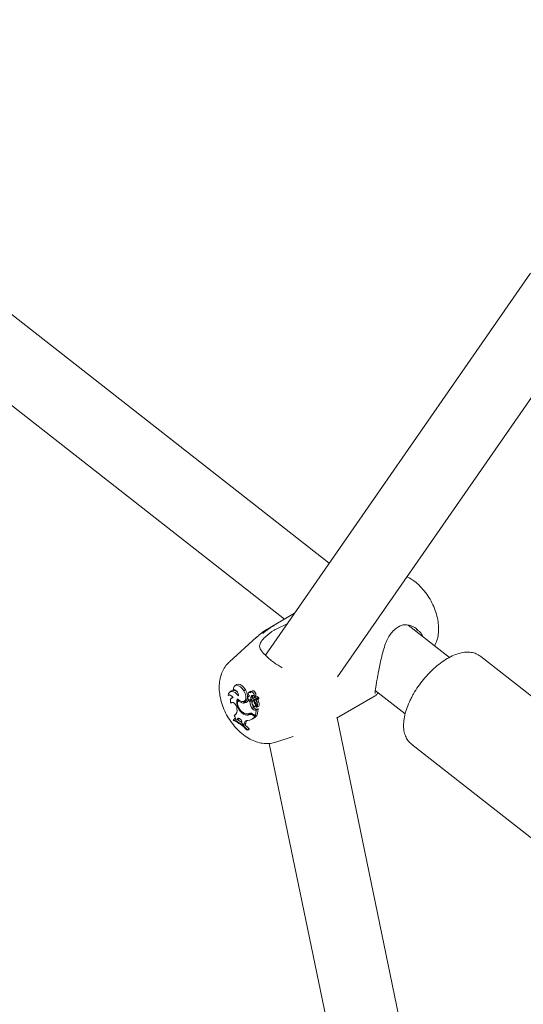
# Model space of a CAD drawing. Units: millimetres. Extents: x 0 to 42.5, y 0 to 29.8.
# Drawn here: x 32.5 to 32.7, y 24.4 to 24.9 of the extents above; entities that cross this region are included whole.
import ezdxf

# ---------------------------------------------------------------- set-up
doc = ezdxf.new("R2010")
doc.units = ezdxf.units.MM

msp = doc.modelspace()

# ---------------------------------------------------------------- linework, layer by layer
at = {"color": 7, "linetype": 'Continuous', "lineweight": 15}
for p, q in [((32.62306086252359, 24.61631102082765), (32.19526608276961, 24.95164818574938)), ((32.17561814395614, 24.91622524857403), (32.59804352057697, 24.5850969548569)), ((32.7354040050429, 24.77841632585276), (32.58745876762738, 24.56493923255173)), ((32.62777587656463, 24.55289115131266), (32.77521846012809, 24.76564292877951)), ((32.60368612748471, 24.58835437003938), (32.59003318933066, 24.58047269660918)), ((32.59960010247415, 24.58245861165088), (32.59350636623665, 24.57955439277041)), ((32.69016644251991, 24.56370873808784), (32.66719298565003, 24.58171705092844)), ((32.58249141908723, 24.57496707797481), (32.567318830212, 24.56117237836369)), ((32.67248506248708, 24.57880474057033), (32.67189714687758, 24.57929105629885)), ((32.79123926091504, 24.49877489111721), (32.70771255751082, 24.56424940283226)), ((32.57116804920294, 24.54841688860561), (32.57034211585192, 24.54781404397783)), ((32.56671943617172, 24.54251708001328), (32.56742191876928, 24.54273382279234)), ((32.56842481620048, 24.54501651035739), (32.56759888284947, 24.54441366572961)), ((32.56916727244968, 24.54153595024079), (32.56842338057346, 24.54099293766204)), ((32.56949085487912, 24.54528600293991), (32.57021167135578, 24.54551090300259)), ((32.57539736691299, 24.54505510268076), (32.57633393574136, 24.5456004058582)), ((32.57838679019432, 24.54216510397471), (32.57806837075382, 24.54193286225957)), ((32.57894403738607, 24.54470272660875), (32.57811810403506, 24.54409988198097)), ((32.57928583515661, 24.54139964866319), (32.58024705989136, 24.54186866451692)), ((32.58022677672051, 24.54494631677142), (32.57940084336949, 24.54434347214365)), ((32.58179943368913, 24.54191401209524), (32.58097350033811, 24.54131116746747)), ((32.58110204822607, 24.54212493566014), (32.58203092525458, 24.54250822910149)), ((32.58110341799865, 24.54136684554168), (32.58194505105074, 24.54197620120496)), ((32.58265373713756, 24.54084613476951), (32.58358883082622, 24.54125990814687)), ((32.6270854058189, 24.52969567632317), (32.64878125341607, 24.54222042254429)), ((32.6487985994784, 24.54531153081131), (32.66550234384736, 24.53221774467804)), ((32.56812961703934, 24.53813794989262), (32.56902214241101, 24.53845024310746)), ((32.56908056847976, 24.53856495681227), (32.56902214241101, 24.53845024310746)), ((32.57141085456303, 24.53564655549055), (32.57150810841597, 24.53488908273952)), ((32.57200965591326, 24.53969598531807), (32.57241999499617, 24.54001426480402)), ((32.57519411373605, 24.53819005048631), (32.57604138392913, 24.53880004546737)), ((32.5754422006231, 24.5390759521963), (32.57637729431176, 24.53948972557366)), ((32.57793671453577, 24.53974207799036), (32.578321357212, 24.54003207879657)), ((32.57878613158395, 24.53907626596775), (32.57793671453577, 24.53974207799036)), ((32.57878613158395, 24.53907626596775), (32.57974725095158, 24.53961664364931)), ((32.57892079076495, 24.53988723623042), (32.57985588445361, 24.54030100960778)), ((32.57906577592383, 24.54000503032742), (32.58001878202311, 24.54043498803588)), ((32.57974725095158, 24.53961664364931), (32.57922842324641, 24.5400234730314)), ((32.57985588445361, 24.54030100960778), (32.58001878202311, 24.54043498803588)), ((32.58006502501846, 24.5351866182818), (32.58099985528931, 24.535734628544)), ((32.58139587761464, 24.54033744339931), (32.58056994426362, 24.53973459877153)), ((32.58069548918862, 24.53981129562975), (32.58160861383249, 24.54045384460188)), ((32.58128117233224, 24.54037844297346), (32.58264941708558, 24.54084473511243)), ((32.58160861383249, 24.54045384460188), (32.58139587761464, 24.54033744339931)), ((32.58163905175966, 24.5363600385447), (32.58248064529908, 24.53673261024247)), ((32.58171017456652, 24.53772236886019), (32.58211868289571, 24.53796002514033)), ((32.58256150139377, 24.54063696222294), (32.58173556804275, 24.54003411759517)), ((32.58186300957593, 24.54009876889916), (32.58269911085416, 24.54070669437313)), ((32.58186300957593, 24.54009876889916), (32.58282237721516, 24.54042488457032)), ((32.5825318800618, 24.53594268903132), (32.58346692106691, 24.53635624947412)), ((32.58269911085416, 24.54070669437313), (32.58256150139377, 24.54063696222294)), ((32.58261859720261, 24.53855144990727), (32.58356275246371, 24.53908361299781)), ((32.58269911085416, 24.54070669437313), (32.58366411563438, 24.54103490945083)), ((32.57008170101168, 24.53128359432807), (32.57083745985993, 24.53186197588457)), ((32.57527624740709, 24.53207523692203), (32.57581987589842, 24.53244400281917)), ((32.57809861111762, 24.53232773208496), (32.57855761663969, 24.53253084378786)), ((32.5787717489719, 24.53177366114802), (32.57960189700777, 24.5323796696969)), ((32.57981879522692, 24.53243745481035), (32.57960189700777, 24.5323796696969)), ((32.5808838329179, 24.53182441490444), (32.58181706951105, 24.53109269382347)), ((32.58098403705024, 24.53114700396342), (32.58156518940764, 24.53069154122293)), ((32.58156518940764, 24.53069154122293), (32.5825717746881, 24.53119642476293)), ((32.58181706951105, 24.53109269382347), (32.58236129069245, 24.53429149515797)), ((32.58181706951105, 24.53109269382347), (32.5827634374817, 24.53146321312948)), ((32.58188845573572, 24.53416925961303), (32.58272255503864, 24.53477688071401)), ((32.58188845573572, 24.53416925961303), (32.58236129069245, 24.53429149515797)), ((32.58236129069245, 24.53429149515797), (32.58280119842378, 24.53457885714153)), ((32.58240850833368, 24.53132425846441), (32.5825717746881, 24.53119642476293)), ((32.58272255503864, 24.53477688071401), (32.58326935771451, 24.53491822602739)), ((32.5827634374817, 24.53146321312948), (32.58333710877349, 24.5348350681629)), ((32.56954327502196, 24.52890274742313), (32.56947736788759, 24.52851542227911)), ((32.56954327502196, 24.52890274742313), (32.57036077900327, 24.52952992607247)), ((32.57078040356376, 24.52935557609694), (32.57036077900327, 24.52952992607247)), ((32.57075515496732, 24.52894267897458), (32.57145758488132, 24.52857732725729)), ((32.5716736401635, 24.52923009845772), (32.57145758488132, 24.52857732725729)), ((32.57145758488132, 24.52857732725729), (32.57239873717946, 24.52896837857196)), ((32.5716736401635, 24.52923009845772), (32.57263191461885, 24.5296728324371)), ((32.57263191461885, 24.5296728324371), (32.57239873717946, 24.52896837857196)), ((32.57266083789364, 24.52977002230856), (32.57263191461885, 24.5296728324371)), ((32.57423832857895, 24.52762640119881), (32.57439100553768, 24.52663373768531)), ((32.57439100553768, 24.52663373768531), (32.57533314565258, 24.52586402471374)), ((32.57547681372244, 24.52667612130682), (32.57533314565258, 24.52586402471374)), ((32.57533314565258, 24.52586402471374), (32.57627867068625, 24.52623284050378)), ((32.57547681372244, 24.52667612130682), (32.57643677405173, 24.52712639923627)), ((32.57643677405173, 24.52712639923627), (32.57627867068625, 24.52623284050378)), ((32.57941290790487, 24.52892819084514), (32.58034800159354, 24.5293419642225)), ((32.731109557281, 24.02851759365092), (32.62747253779336, 24.52991915242829)), ((32.57724197642164, 24.52297882510495), (32.57730883186009, 24.52337144315968)), ((32.57724197642164, 24.52297882510495), (32.5781852360622, 24.5233306975692)), ((32.57730883186009, 24.52337144315968), (32.57827985573711, 24.5238871219359)), ((32.5781852360622, 24.5233306975692), (32.57827985573711, 24.5238871219359)), ((32.59320790069474, 24.51632626525892), (32.60297956849666, 24.51944824651468)), ((32.58956767738886, 24.5156920043547), (32.69305723559027, 24.01500401969917)), ((32.66915472388487, 24.51506039972631), (32.75268140094732, 24.44958614656618))]:
    msp.add_line(p, q, dxfattribs=at)
at = {"color": 7, "linetype": 'Continuous', "lineweight": 15, "flags": 128}
for points in [[(32.57539736691299, 24.54505510268076), (32.57454789718126, 24.54627456210174), (32.57354733099761, 24.54725029419749), (32.57248939241643, 24.54789096095994), (32.57147307384815, 24.54813698180572), (32.57059352180329, 24.54796506507971), (32.56993318605424, 24.54739137075026), (32.56955375905052, 24.54646959328627), (32.56949085487912, 24.54528600293991)], [(32.57633393574136, 24.5456004058582), (32.57543931619816, 24.54687659157431), (32.57438480204841, 24.54788711738986), (32.57327439064083, 24.54853228116895), (32.57221755841442, 24.54874864016044), (32.57131861881925, 24.54851491119144), (32.57116804920294, 24.54841688860561)], [(32.57238934633477, 24.54221470445978), (32.57156332078752, 24.54322449125224), (32.57064478290778, 24.54401683781412), (32.56969890226008, 24.54453538475099), (32.56879285038422, 24.54474378823958), (32.5679910065913, 24.5446265408778), (32.56735021644325, 24.54419243895068), (32.56691610390359, 24.54347233111412), (32.56671943617172, 24.54251708001328)], [(32.56939860596444, 24.54118214108226), (32.56910173410024, 24.54162388132861), (32.56876250465329, 24.54201244603506), (32.56839587975481, 24.54233092391086), (32.56801803325791, 24.54256535437496), (32.56764561316775, 24.54270490999793), (32.5672950040717, 24.5427437823807), (32.56698164225303, 24.54268036079037), (32.56671943617172, 24.54251708001328)], [(32.56939860596444, 24.54118214108226), (32.56894768736894, 24.54119788598079), (32.56855314018331, 24.54107425853012), (32.56823350902091, 24.54081758752161), (32.56800391406365, 24.54043958550255), (32.56787520812502, 24.53995807874148), (32.56785339713091, 24.53939588168868), (32.56793953475255, 24.53877964106272), (32.56812961703934, 24.53813794989262)], [(32.57238934633477, 24.54221470445978), (32.57240499335229, 24.5428381334062), (32.57223503618567, 24.5435375608074), (32.57189944190439, 24.54423137565948), (32.57143751244472, 24.54483824253942), (32.57090330113984, 24.54528704802961), (32.57035934337625, 24.54552514354737), (32.56986943894587, 24.54552494548553), (32.56949085487912, 24.54528600293991)], [(32.57174650152786, 24.54058840945607), (32.57292498009578, 24.53955328669333), (32.57413633320555, 24.53899975295505), (32.57522625070804, 24.53899790844041), (32.5760560167881, 24.53954825724802), (32.57652000090665, 24.54058085729877), (32.57655903942508, 24.54196389961285), (32.57616823277226, 24.54352135178046), (32.57539736691299, 24.54505510268076)], [(32.57637729431176, 24.53948972557366), (32.57702387965148, 24.53999616327477), (32.57748475543995, 24.54105464919067), (32.57751705046262, 24.54246275572888), (32.57711670808533, 24.54404420721058), (32.57633393574136, 24.5456004058582)], [(32.57915270379888, 24.54384598445503), (32.57877970418956, 24.54410414181613), (32.57841913790055, 24.54419402511533), (32.57812158115006, 24.54410249829959), (32.577928653951, 24.54384276691002), (32.57786743565354, 24.5434510315212), (32.5779464609945, 24.54298222877323), (32.57815466642614, 24.5425021224588), (32.57846286525587, 24.5420776914107)], [(32.58110204822607, 24.54212493566014), (32.58118202187112, 24.54256960102606), (32.58107834062378, 24.54311444774962), (32.58080970714808, 24.54366107368761), (32.58042459031982, 24.54411068404921), (32.57999247975546, 24.54438252419579), (32.57959129444119, 24.54442747553597), (32.5792934742729, 24.54423705810114), (32.57915270379888, 24.54384598445503)], [(32.58203092525458, 24.54250822910149), (32.58214308855518, 24.54296156676483), (32.58206016463073, 24.5435345829816), (32.58179701024534, 24.54412574214062), (32.58140040840086, 24.54462919219724), (32.58094106043565, 24.54495544851255), (32.58050073123583, 24.545046601905), (32.58022677672051, 24.54494631677142)], [(32.58037318433552, 24.54249012662626), (32.58028262129478, 24.54222508160161), (32.58024705989136, 24.54186866451692)], [(32.57141085456303, 24.53564655549055), (32.57124126618134, 24.53634382321175), (32.5709196857272, 24.53703928197864), (32.57047751260276, 24.5376646755884), (32.56995794732774, 24.53815880604119), (32.56941182953816, 24.53847382978234), (32.56889247499738, 24.53857848158054), (32.56845067065787, 24.53846291060224), (32.56812961703934, 24.53813794989262)], [(32.58029978296466, 24.53744296412658), (32.58052458371791, 24.53698272266007), (32.58084774467886, 24.53660319074501), (32.58121120856371, 24.53637243957174), (32.58154943702301, 24.53633195384592), (32.58180158054423, 24.5364893629053), (32.58192233126521, 24.53681606909377), (32.58188993087542, 24.53725333221599), (32.58171017456652, 24.53772236886019)], [(32.58160861383249, 24.54045384460188), (32.58169701684725, 24.54017308999757), (32.58174337838062, 24.54003973957522)], [(32.58227657552695, 24.53587763028884), (32.58256612437621, 24.5359586923838), (32.58279977596764, 24.5361411341464), (32.58296557113297, 24.53641555513314), (32.58305492245182, 24.53676744490626), (32.5830632464544, 24.53717900820405), (32.58299012167223, 24.53762907370006), (32.58283934132169, 24.53809452367831), (32.58261859720261, 24.53855144990727)], [(32.58346692106691, 24.53635624947412), (32.583478300716, 24.53636136085254), (32.58373118180707, 24.53654608580818), (32.58391236057211, 24.53682987714123), (32.58401224860307, 24.53719782887931), (32.58402568291104, 24.53763102022124), (32.5839519786097, 24.53810648512343), (32.58379487623188, 24.53859918949849), (32.58356275246371, 24.53908361299781)], [(32.57423832857895, 24.52762640119881), (32.57409255316666, 24.5281970084553), (32.57381401518156, 24.52875957276612), (32.57343500964633, 24.52924921446775), (32.57299936928341, 24.52960923755999), (32.57255740689321, 24.52979794297888), (32.57216022552956, 24.52979361669941), (32.57185387062444, 24.52959668890139), (32.5716736401635, 24.52923009845772)]]:
    msp.add_lwpolyline(points, dxfattribs=at)
at = {"color": 7, "linetype": 'Continuous', "lineweight": 15}
for centre, radius, start, end in [((32.56949297348045, 24.54350983861126), 0.001846894616733613, 90.22221825117985, 125.3347936584769), ((32.56918215046755, 24.54135234423578), 0.004026827919272363, 50.28234978220679, 83.679344638412), ((32.57875757601686, 24.54106194576582), 0.001100934796701824, 148.1826686403902, 286.2568525216705), ((32.57852895528893, 24.54129112505002), 0.0007893380342008418, 94.8029085161167, 153.5772879713941), ((32.5793201169113, 24.54407640158286), 0.0007305606390648154, 49.43111111822898, 120.9828900126222), ((32.57639504558753, 24.54114112040478), 0.002902326858420139, 336.9558001155826, 5.110464004316324), ((32.58029221235137, 24.54151620963453), 0.001013104890026128, 36.93093683213436, 186.6066942242524), ((32.57728443336001, 24.54160537816556), 0.002974302551367354, 336.8275008137249, 5.078490561200671), ((32.58119368108832, 24.54100060650861), 0.0003771981637124216, 103.8451620774065, 176.6291389124906), ((32.58130555983952, 24.53916017340778), 0.002215911376926384, 53.02338392470758, 95.23396298073877), ((32.5820089481336, 24.54162500667259), 0.0003569599932257955, 100.311721024032, 125.9402292794796), ((32.58215340036284, 24.53969705887249), 0.002288645714717226, 52.91638350185079, 95.22321424553853), ((32.58345188143305, 24.5413683483035), 0.0001746837252264627, 321.6268860406239, 62.17918473126311), ((32.57863770399639, 24.53845731053913), 0.007213199987242275, 162.8158177525914, 242.2240942595976), ((32.57846936698124, 24.53841838252681), 0.006584841378053495, 168.812414330648, 244.2674393208852), ((32.5753309274624, 24.54259926068083), 0.004411332285739672, 221.1581919561166, 268.2227350369084), ((32.57587439006407, 24.54158081034802), 0.002785774627006599, 251.1042306462851, 273.4366682837082), ((32.57522245227329, 24.54133922339231), 0.003149300408753197, 269.4844250205393, 329.526292299207), ((32.57604727803554, 24.54203935297702), 0.003239312871990115, 269.8957471473474, 295.8387247578031), ((32.58640461480083, 24.53942610855196), 0.007626511414771144, 182.6291890034368, 213.771936807259), ((32.58715059343967, 24.53986237413621), 0.007407419487802902, 181.9010538618507, 213.8654669268225), ((32.58194284856726, 24.53838566048221), 0.001894291686457215, 131.1843004571597, 209.8447198146094), ((32.5884321269488, 24.54227842494805), 0.008120485878651884, 197.6869145631623, 214.1289333694153), ((32.58139416859178, 24.54094908376343), 0.0005817207799757308, 172.7213109049169, 258.7993873984475), ((32.58243771452894, 24.53629272125779), 0.001542370471111308, 201.2132948883562, 280.6423073620478), ((32.582677863683, 24.5392278632295), 0.001192670910700799, 133.0956152311859, 230.3615576370416), ((32.58011804649897, 24.53680093755415), 0.002347710346442834, 336.8412617310779, 39.98050884812243), ((32.58370861689747, 24.5393412396637), 0.001346072358585183, 129.8673036518798, 215.925759264376), ((32.58261416067958, 24.54088375608687), 5.258945341436987e-05, 312.0985853268372, 62.54613087043312), ((32.58281359879133, 24.54039015330148), 3.582348058534581e-05, 333.8980053989744, 75.81540950762407), ((32.58459585583932, 24.53982148907924), 0.001269552557506103, 130.8838018748288, 215.5356615827201), ((32.58364691880647, 24.5408747752472), 0.0001610549411360666, 327.8909997995327, 83.87049168385396), ((32.56846582952726, 24.53400776989402), 0.003167360599664524, 300.6747150166515, 16.15568825887396), ((32.5673780708839, 24.52923846148792), 0.003390012419102977, 354.9945121329895, 37.1053035860733), ((32.57724354527047, 24.53446917321791), 0.003098579008518965, 230.5871913970299, 299.5507974497744), ((32.57701034876402, 24.53508389816329), 0.002950590392535332, 241.6759708335356, 295.9410674254833), ((32.57820682814235, 24.53449671578558), 0.002535370048117544, 248.6251483960824, 303.3836649213545), ((32.57724533312088, 24.53377384897086), 0.005306767320251212, 273.8721592865753, 324.4913490486441), ((32.57910428923277, 24.53004758189396), 0.00251473880839361, 44.95632909556672, 108.6268264364074), ((32.5792877913124, 24.52937709632216), 0.002451493965263163, 46.21745361665502, 102.1517235175363), ((32.58159365129607, 24.53578363977253), 0.001641076767555744, 201.3336674422014, 280.3488415433393), ((32.57813505334838, 24.53425616428477), 0.005389480697412408, 294.2428517238977, 325.408309035497), ((32.58325913487561, 24.53484071890992), 7.817838379472698e-05, 355.8550366736028, 82.48631543127968), ((32.56007909659969, 24.50712224146797), 0.02336655063160579, 42.73448020943085, 66.28356151112698), ((32.56031532212496, 24.50773056323765), 0.02309581126207163, 42.62656369428753, 66.44989197627967), ((32.56230917245444, 24.51047712260726), 0.02070125580683689, 54.67754814288433, 62.19561758094214), ((32.57739603850022, 24.52656818850151), 0.001922257328803995, 83.79818022444273, 176.781207082507), ((32.55736285182186, 24.50398231374806), 0.02887425222901895, 43.57961566838684, 49.98489557283595), ((32.57870175653582, 24.52683939092136), 0.002283094265705011, 134.1168220468315, 172.7782272492557)]:
    msp.add_arc(centre, radius, start, end, dxfattribs=at)
for points, knots in [([(32.68196093185233, 24.57014081822668), (32.68241475552672, 24.57112903123963), (32.68336644870665, 24.57320136822382), (32.68406805392397, 24.5767149495897), (32.68424555686952, 24.58057982918843), (32.68378686414562, 24.58471072726757), (32.68270485152011, 24.58896337055147), (32.68103470578365, 24.59317650488858), (32.67884030635617, 24.59720470253681), (32.67617947196808, 24.60094876516744), (32.67308281854358, 24.60428474647345), (32.66986430983398, 24.60700812640134), (32.66755391661823, 24.60824232627218), (32.66651889949166, 24.60879522696252)], [0, 0, 0, 0, 0.07640888478776385, 0.1602336295838059, 0.2487990755074799, 0.3418225737327896, 0.4372007419019148, 0.5326556478496625, 0.6279664357701377, 0.7237384209358594, 0.8206542219169831, 0.9196561214650064, 1, 1, 1, 1]), ([(32.59005654131892, 24.58043355763447), (32.58983053134861, 24.58031994913293), (32.58786084287429, 24.57932984521948), (32.58527479926187, 24.57745777674573), (32.58316433224423, 24.57547425538101), (32.58247330911325, 24.57482479763904)], [0, 0, 0, 0, 0.08018639225835147, 0.6988285181358049, 1, 1, 1, 1]), ([(32.58595388805952, 24.57704723845799), (32.58753915491084, 24.57835005755248), (32.58944389151305, 24.5799154263188), (32.59188129045678, 24.58122456704855), (32.59229010038486, 24.58144414116831)], [0, 0, 0, 0, 0.8322761527707597, 1, 1, 1, 1]), ([(32.65797039908799, 24.57753994981981), (32.65808393710412, 24.57767663487439), (32.65892052960828, 24.57868378380994), (32.66051712774955, 24.58014732640883), (32.66201973534588, 24.58096355417029), (32.66273085928552, 24.5813498420493)], [0, 0, 0, 0, 0.0763930482893343, 0.5628938548024711, 1, 1, 1, 1]), ([(32.66275812302815, 24.58130505442587), (32.66322231559794, 24.58151349844541), (32.66434782949415, 24.58201890645029), (32.66650098362515, 24.5820028709206), (32.66900104226767, 24.58134361524216), (32.67115021354605, 24.58029197620162), (32.67219225194243, 24.57929986682134), (32.67255850337061, 24.57895116424119)], [0, 0, 0, 0, 0.1536429910784235, 0.3725335836188214, 0.6071939826402308, 0.8619381345726188, 1, 1, 1, 1]), ([(32.58767125359833, 24.57546052074866), (32.58706846211169, 24.57486710773213), (32.5854520851734, 24.57327587903025), (32.58405728917888, 24.57109017204206), (32.58419129131352, 24.56879100017423), (32.58609034103141, 24.56607225691018), (32.58950355042792, 24.56292189106403), (32.59330089081799, 24.55996225567627), (32.59597680061155, 24.55835349492423), (32.59674159784102, 24.55789369774833)], [0, 0, 0, 0, 0.08988495770674275, 0.2410252565843185, 0.4326996171845363, 0.5967497569850312, 0.7541009921288427, 0.9297200225503811, 1, 1, 1, 1]), ([(32.59350636623665, 24.57955439277041), (32.59313033203809, 24.57934860008229), (32.59088923326495, 24.57812211126124), (32.58913289537185, 24.57666944444621), (32.58767125359833, 24.57546052074866)], [0, 0, 0, 0, 0.1677901050439872, 0.9999999999999999, 0.9999999999999999, 0.9999999999999999, 0.9999999999999999]), ([(32.65034226731778, 24.55443964944942), (32.65042105434105, 24.5548685620411), (32.65070812437611, 24.55643135687247), (32.65131203604936, 24.55945827515979), (32.65217304678391, 24.56340016200324), (32.65322423406499, 24.56749412764135), (32.65445536071535, 24.57136413925488), (32.65594622815998, 24.5746094257541), (32.65708901409484, 24.5766729651606), (32.65788040392419, 24.57740387661819), (32.65799367863635, 24.57750849482517)], [0, 0, 0, 0, 0.05610599794572373, 0.2044289799389149, 0.360775333998969, 0.5246955895995103, 0.6956212885562976, 0.8449762421699405, 0.9778108450533234, 1, 1, 1, 1]), ([(32.67255850337061, 24.57895116424119), (32.67295369289495, 24.57862127442304), (32.67412753104114, 24.57764139710156), (32.6750633679408, 24.57633477711227), (32.67535234441618, 24.57536197310496), (32.6753681242449, 24.57530885223895)], [0, 0, 0, 0, 0.3242413468424022, 0.9630995713455869, 1, 1, 1, 1]), ([(32.70763976858635, 24.56420665081701), (32.70705898966887, 24.56464427267765), (32.70570906741603, 24.56566145059202), (32.70313003309406, 24.56646753999338), (32.70015528491074, 24.56676135778), (32.69693981346806, 24.5663919272971), (32.69348175924334, 24.56536422602199), (32.68982960048146, 24.56365119659182), (32.68610924262001, 24.56130399457761), (32.68245150710236, 24.55841992192221), (32.67895082768988, 24.55509826604826), (32.67567713993564, 24.55142592833584), (32.67270468705674, 24.54748980572751), (32.6706845264582, 24.54432576631267), (32.66968100987691, 24.54251147518898), (32.66944271856909, 24.54208066037966)], [0, 0, 0, 0, 0.05440124150238596, 0.1264464743381584, 0.199727789816611, 0.2776147491877778, 0.3614677778107915, 0.4495323183043057, 0.5383572976747442, 0.6263353696726178, 0.7134752073500902, 0.8000872324393108, 0.8865074662992685, 0.9730504858742649, 1, 1, 1, 1]), ([(32.56725999584566, 24.56101698044505), (32.56702184992742, 24.56082680116364), (32.56589923933096, 24.55993030342761), (32.56441391210573, 24.55778809563619), (32.5627704103903, 24.55462287916048), (32.56223662270254, 24.5522223447574), (32.56195129734524, 24.55093918789184)], [0, 0, 0, 0, 0.0784838458864022, 0.3699697970796351, 0.663230162688713, 1, 1, 1, 1]), ([(32.64864713424157, 24.54364725331266), (32.64865049572077, 24.54363505681898), (32.6486658765824, 24.54357925026175), (32.6486369910001, 24.54401937424591), (32.64874637164946, 24.54498747786907), (32.64899808775035, 24.54677140430252), (32.64941186553109, 24.54926576533155), (32.64986416877595, 24.55188028028197), (32.65020940176287, 24.55372839021122), (32.65034226731778, 24.55443964944942)], [0, 0, 0, 0, 0.03327669177965387, 0.1522615968581635, 0.3134621336334192, 0.500963345970245, 0.6928226044889758, 0.8817804304451793, 1, 1, 1, 1]), ([(32.56195129734524, 24.55093918789184), (32.56183775609038, 24.55009262196289), (32.56154783279613, 24.54793094792439), (32.56167593762117, 24.54429565796142), (32.56241409077899, 24.54007421069295), (32.56377385947988, 24.53582002218988), (32.56568943171925, 24.53167664608168), (32.56810292290784, 24.52776697702169), (32.57096445587875, 24.52419153618834), (32.57424001990209, 24.52104617762111), (32.57776021580423, 24.51854721168107), (32.58138103195011, 24.51678453431153), (32.58494886963988, 24.51575444620297), (32.58845151844651, 24.5154799624387), (32.59118949534841, 24.51568392520399), (32.59264237829742, 24.51621511079034), (32.5930354278881, 24.51635881285349)], [0, 0, 0, 0, 0.04968157983143102, 0.1268600325632885, 0.2059633395580652, 0.2860122920507391, 0.3659192560790008, 0.445887624594944, 0.5265095118548536, 0.6084248387309305, 0.6924158498771442, 0.7683369484568346, 0.8405770472783339, 0.9092305458150653, 0.9754440666826589, 1, 1, 1, 1]), ([(32.58263840622141, 24.54093042303783), (32.58266200100618, 24.54094601396518), (32.58277996142604, 24.54102395967877), (32.58307855296862, 24.54122074769489), (32.58335303091202, 24.54140304289523), (32.58353340772043, 24.54152284059561)], [0, 0, 0, 0, 0.07895345534804281, 0.3947220892711432, 1, 1, 1, 1]), ([(32.6506408645686, 24.54386732496467), (32.65055679519399, 24.54380200616846), (32.64990696670864, 24.54329711345807), (32.64930937326735, 24.54266048605415), (32.64906795321131, 24.54253823044938), (32.64897677528049, 24.54249205776076)], [0, 0, 0, 0, 0.08464729804697017, 0.6542956425670942, 1, 1, 1, 1]), ([(32.66944271856909, 24.54208066037966), (32.66905668914981, 24.54134371182649), (32.66793530808318, 24.53920294194395), (32.66644277996956, 24.53564053431786), (32.6651869828067, 24.5314752404057), (32.66453622515355, 24.52741416935598), (32.66457601181179, 24.5237281550141), (32.66526719806697, 24.52049766504297), (32.6665396124356, 24.51785243775974), (32.6679321581178, 24.51596934938113), (32.66903873667232, 24.51523777413819), (32.6693700415972, 24.51501874361395)], [0, 0, 0, 0, 0.07022558661502463, 0.2039990717983254, 0.3394576946034117, 0.4774010955245132, 0.618020022537262, 0.7371744853491262, 0.8481501810052109, 0.9545368083723433, 1, 1, 1, 1]), ([(32.58282237721516, 24.54042488457032), (32.58283440943588, 24.54043359524722), (32.58289456132113, 24.54047714195808), (32.58314631653858, 24.54065938645617), (32.58341475187195, 24.54085370372123), (32.58363504470751, 24.54101378441461), (32.58366411563438, 24.54103490945083)], [0, 0, 0, 0, 0.04268217458219131, 0.2133781723931154, 0.8961935118483615, 1, 1, 1, 1]), ([(32.58284576871608, 24.54037439202925), (32.58285913354655, 24.54038030404682), (32.58292595998832, 24.54040986514746), (32.58320637315765, 24.54053345020476), (32.58350534162361, 24.54066628821013), (32.58375093410712, 24.54077484592407), (32.5837833385321, 24.54078916944997)], [0, 0, 0, 0, 0.0426777844076703, 0.2133962328760624, 0.8962124475449862, 1, 1, 1, 1]), ([(32.58280119842378, 24.53457885714153), (32.58282599232737, 24.53459676694058), (32.58290411737527, 24.53465320032563), (32.5830059503856, 24.53472734622309), (32.58308874703961, 24.53478696112013), (32.58312161462888, 24.53481108062632), (32.58314671660537, 24.53482934518843), (32.58319521315502, 24.5348643946493), (32.58324042977265, 24.53489722339433), (32.58326935771451, 24.53491822602739)], [0, 0, 0, 0, 0.1583852654496092, 0.4990685070334568, 0.6542756305232678, 0.6879771706384007, 0.7103352694885561, 0.8146830762150373, 1, 1, 1, 1]), ([(32.58280119842378, 24.53457885714153), (32.58280135248729, 24.53457892533715), (32.5828021205932, 24.53457926533628), (32.58280521989834, 24.53458076667282), (32.58281783614463, 24.53458733933622), (32.58286758091661, 24.53461178418391), (32.58304342424614, 24.53469582612585), (32.58320922696503, 24.53477443669664), (32.58333710877349, 24.5348350681629)], [0, 0, 0, 0, 0.0008324785521555242, 0.004150442248268004, 0.01742913643270008, 0.07059965341261494, 0.2831637629490178, 1, 1, 1, 1])]:
    msp.add_open_spline(points, degree=3, knots=knots, dxfattribs=at)

doc.saveas('drawing.dxf')
